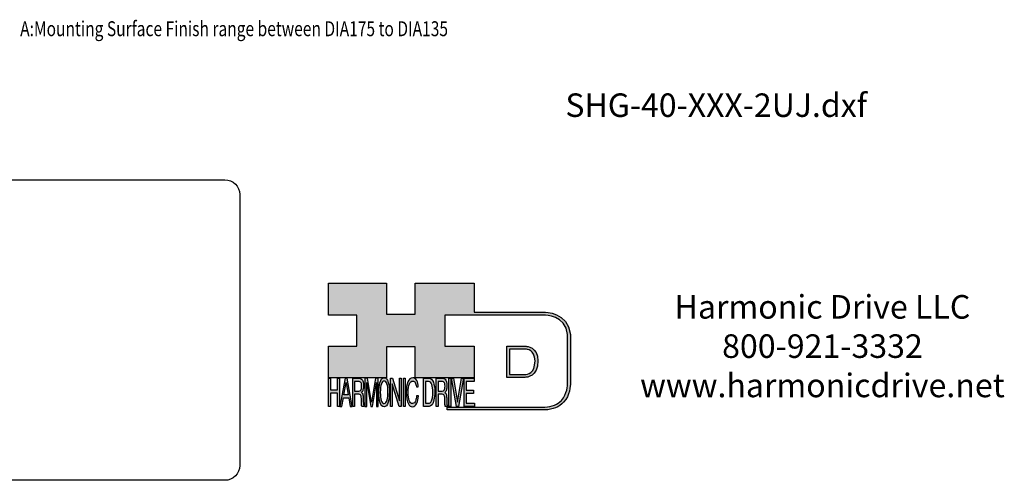
# Model space of a CAD drawing. Extents: x -311 to 238, y -274 to 96.
# Drawn here: x -92 to 238, y -274 to -120 of the extents above; entities that cross this region are included whole.
import ezdxf
from ezdxf.enums import TextEntityAlignment as Align

# ---------------------------------------------------------------- set-up
doc = ezdxf.new("R2010")
doc.units = 0
doc.header["$MEASUREMENT"] = 0
doc.layers.get('0').update_dxf_attribs({"linetype": 'CONTINUOUS'})
doc.layers.add('1', color=7, linetype='CONTINUOUS')
doc.layers.add('LAYER_1', color=5, linetype='CONTINUOUS')

# ---------------------------------------------------------------- blocks, each defined once
blk = doc.blocks.new('AI9-BLK14')
at = {"layer": 'LAYER_1', "color": 7}
for points, knots in [([(-10.9, 10.88), (-10.9, 10.88), (-10.9, -10.88), (-10.9, -10.88), (-10.9, -10.88), (1.75, -10.88), (1.75, -10.88), (3.28, -10.88), (10.9, -10.32), (10.9, 0.68), (10.9, 10.62), (2.77, 10.88), (2.69, 10.88), (2.69, 10.88), (-9.9, 10.88), (-9.9, 10.88), (-9.9, 10.88), (-10.9, 10.88), (-10.9, 10.88)], [0, 0, 0, 0, 1, 1, 1, 2, 2, 2, 3, 3, 3, 4, 4, 4, 5, 5, 5, 6, 6, 6, 6]), ([(2.67, 8.88), (2.91, 8.87), (8.9, 8.62), (8.9, 0.68), (8.9, -8.19), (3.43, -8.88), (1.75, -8.88), (1.75, -8.88), (-7.23, -8.88), (-8.9, -8.88), (-8.9, -7.17), (-8.9, 7.17), (-8.9, 8.88), (-7.21, 8.88), (2.67, 8.88), (2.67, 8.88)], [0, 0, 0, 0, 1, 1, 1, 2, 2, 2, 3, 3, 3, 4, 4, 4, 5, 5, 5, 5])]:
    blk.add_open_spline(points, degree=3, knots=knots, dxfattribs=at)
blk = doc.blocks.new('AI9-BLK13')
at = {"layer": 'LAYER_1'}
h = blk.add_hatch(color=7, dxfattribs=at)
h.dxf.hatch_style = 2
h.paths.add_polyline_path([(-3.79, 10.74), (-2.47, 10.74), (-2.47, 1.87), (2.47, 1.87), (2.47, 10.74), (3.79, 10.74), (3.79, -10.74), (2.47, -10.74), (2.47, -0.68), (-2.47, -0.68), (-2.47, -10.74), (-3.79, -10.74)])
at = {"layer": 'LAYER_1', "color": 7}
blk.add_lwpolyline([(-3.79, 10.74), (-2.47, 10.74), (-2.47, 1.87), (2.47, 1.87), (2.47, 10.74), (3.79, 10.74), (3.79, -10.74), (2.47, -10.74), (2.47, -0.68), (-2.47, -0.68), (-2.47, -10.74), (-3.79, -10.74)], close=True, dxfattribs=at)
blk = doc.blocks.new('AI9-BLK11')
at = {"layer": 'LAYER_1', "color": 7}
for points, knots in [([(-3.97, -10.74), (-3.97, -10.74), (-2.65, -10.74), (-2.65, -10.74), (-2.65, -10.74), (-2.65, -1.52), (-2.65, -1.52), (-2.65, -1.52), (0.24, -1.52), (0.24, -1.52), (0.76, -1.52), (1.14, -1.65), (1.39, -1.92), (1.82, -2.39), (2.04, -3.34), (2.07, -4.74), (2.07, -4.74), (2.16, -8.32), (2.16, -8.32), (2.18, -9.16), (2.2, -9.73), (2.23, -10.02), (2.25, -10.31), (2.29, -10.55), (2.34, -10.74), (2.34, -10.74), (3.97, -10.74), (3.97, -10.74), (3.97, -10.74), (3.97, -10.25), (3.97, -10.25), (3.77, -10.06), (3.63, -9.62), (3.55, -8.94), (3.49, -8.54), (3.46, -7.94), (3.44, -7.12), (3.44, -7.12), (3.4, -4.23), (3.4, -4.23), (3.38, -2.98), (3.27, -2.08), (3.08, -1.52), (2.88, -0.97), (2.59, -0.52), (2.2, -0.18), (2.64, 0.32), (2.97, 0.98), (3.21, 1.8), (3.45, 2.61), (3.57, 3.67), (3.57, 4.95), (3.57, 7.42), (3.12, 9.11), (2.23, 10.02), (1.76, 10.5), (1.16, 10.74), (0.44, 10.74), (0.44, 10.74), (-3.97, 10.74), (-3.97, 10.74), (-3.97, 10.74), (-3.97, -10.74), (-3.97, -10.74)], [0, 0, 0, 0, 1, 1, 1, 2, 2, 2, 3, 3, 3, 4, 4, 4, 5, 5, 5, 6, 6, 6, 7, 7, 7, 8, 8, 8, 9, 9, 9, 10, 10, 10, 11, 11, 11, 12, 12, 12, 13, 13, 13, 14, 14, 14, 15, 15, 15, 16, 16, 16, 17, 17, 17, 18, 18, 18, 19, 19, 19, 20, 20, 20, 21, 21, 21, 21]), ([(-2.65, 0.9), (-2.65, 0.9), (-2.65, 8.18), (-2.65, 8.18), (-2.65, 8.18), (0.47, 8.18), (0.47, 8.18), (0.9, 8.18), (1.25, 8.03), (1.51, 7.75), (2, 7.19), (2.25, 6.16), (2.25, 4.64), (2.25, 3.23), (2.07, 2.26), (1.72, 1.72), (1.37, 1.17), (0.89, 0.9), (0.29, 0.9), (0.29, 0.9), (-2.65, 0.9), (-2.65, 0.9)], [0, 0, 0, 0, 1, 1, 1, 2, 2, 2, 3, 3, 3, 4, 4, 4, 5, 5, 5, 6, 6, 6, 7, 7, 7, 7])]:
    blk.add_open_spline(points, degree=3, knots=knots, dxfattribs=at)
blk = doc.blocks.new('AI9-BLK10')
at = {"layer": 'LAYER_1', "color": 7}
blk.add_open_spline([(-4.65, 10.74), (-4.65, 10.74), (-2.8, 10.74), (-2.8, 10.74), (-2.8, 10.74), (0, -7.42), (0, -7.42), (0, -7.42), (2.79, 10.74), (2.79, 10.74), (2.79, 10.74), (4.65, 10.74), (4.65, 10.74), (4.65, 10.74), (4.65, -10.74), (4.65, -10.74), (4.65, -10.74), (3.42, -10.74), (3.42, -10.74), (3.42, -10.74), (3.42, 1.94), (3.42, 1.94), (3.42, 2.38), (3.42, 3.1), (3.44, 4.11), (3.45, 5.13), (3.46, 6.21), (3.46, 7.38), (3.46, 7.38), (0.65, -10.74), (0.65, -10.74), (0.65, -10.74), (-0.66, -10.74), (-0.66, -10.74), (-0.66, -10.74), (-3.46, 7.38), (-3.46, 7.38), (-3.46, 7.38), (-3.46, 6.72), (-3.46, 6.72), (-3.46, 6.19), (-3.45, 5.39), (-3.44, 4.31), (-3.43, 3.24), (-3.42, 2.44), (-3.42, 1.94), (-3.42, 1.94), (-3.42, -10.74), (-3.42, -10.74), (-3.42, -10.74), (-4.65, -10.74), (-4.65, -10.74), (-4.65, -10.74), (-4.65, 10.74), (-4.65, 10.74)], degree=3, knots=[0, 0, 0, 0, 1, 1, 1, 2, 2, 2, 3, 3, 3, 4, 4, 4, 5, 5, 5, 6, 6, 6, 7, 7, 7, 8, 8, 8, 9, 9, 9, 10, 10, 10, 11, 11, 11, 12, 12, 12, 13, 13, 13, 14, 14, 14, 15, 15, 15, 16, 16, 16, 17, 17, 17, 18, 18, 18, 18], dxfattribs=at)
blk = doc.blocks.new('AI9-BLK9')
at = {"layer": 'LAYER_1', "color": 7}
for points in [[(-0.03, 11.36), (-1.32, 11.36), (-2.29, 10.03), (-2.94, 7.37), (-3.45, 5.31), (-3.7, 2.82), (-3.7, -0.09), (-3.7, -3.31), (-3.41, -5.97), (-2.81, -8.08), (-2.15, -10.26), (-1.23, -11.36), (-0.06, -11.36), (1.2, -11.36), (2.17, -10.11), (2.84, -7.61), (3.42, -5.48), (3.7, -2.81), (3.7, 0.39), (3.7, 3.36), (3.45, 5.79), (2.94, 7.7), (2.3, 10.14), (1.31, 11.36), (-0.03, 11.36)], [(0.07, -8.75), (-0.91, -8.75), (-1.61, -7.94), (-2.04, -6.3), (-2.47, -4.67), (-2.69, -2.66), (-2.69, -0.29), (-2.69, 2.69), (-2.44, 4.94), (-1.94, 6.46), (-1.44, 7.99), (-0.78, 8.75), (0.02, 8.75), (0.85, 8.75), (1.5, 7.98), (1.97, 6.44), (2.45, 4.9), (2.69, 2.87), (2.69, 0.34), (2.69, -2.05), (2.48, -4.16), (2.07, -6), (1.66, -7.83), (0.99, -8.75), (0.07, -8.75)]]:
    blk.add_open_spline(points, degree=3, knots=[0, 0, 0, 0, 1, 1, 1, 2, 2, 2, 3, 3, 3, 4, 4, 4, 5, 5, 5, 6, 6, 6, 7, 7, 7, 8, 8, 8, 8], dxfattribs=at)
blk = doc.blocks.new('AI9-BLK8')
at = {"layer": 'LAYER_1'}
h = blk.add_hatch(color=7, dxfattribs=at)
h.dxf.hatch_style = 2
h.paths.add_polyline_path([(-3.79, 10.74), (-2.27, 10.74), (2.56, -6.51), (2.56, 10.74), (3.79, 10.74), (3.79, -10.74), (2.33, -10.74), (-2.56, 6.55), (-2.56, -10.74), (-3.79, -10.74)])
at = {"layer": 'LAYER_1', "color": 7}
blk.add_lwpolyline([(-3.79, 10.74), (-2.27, 10.74), (2.56, -6.51), (2.56, 10.74), (3.79, 10.74), (3.79, -10.74), (2.33, -10.74), (-2.56, 6.55), (-2.56, -10.74), (-3.79, -10.74)], close=True, dxfattribs=at)
blk = doc.blocks.new('AI9-BLK7')
at = {"layer": 'LAYER_1'}
h = blk.add_hatch(color=7, dxfattribs=at)
h.dxf.hatch_style = 2
h.paths.add_polyline_path([(-0.66, 10.74), (0.66, 10.74), (0.66, -10.74), (-0.66, -10.74)])
at = {"layer": 'LAYER_1', "color": 7}
blk.add_lwpolyline([(-0.66, 10.74), (0.66, 10.74), (0.66, -10.74), (-0.66, -10.74)], close=True, dxfattribs=at)
blk = doc.blocks.new('AI9-BLK6')
at = {"layer": 'LAYER_1', "color": 7}
blk.add_open_spline([(3.06, 9.17), (3.74, 7.74), (4.11, 6.12), (4.19, 4.3), (4.19, 4.3), (2.87, 4.3), (2.87, 4.3), (2.72, 5.67), (2.44, 6.75), (2.01, 7.55), (1.58, 8.35), (0.98, 8.75), (0.21, 8.75), (-0.74, 8.75), (-1.5, 8.01), (-2.08, 6.53), (-2.66, 5.04), (-2.95, 2.77), (-2.95, -0.3), (-2.95, -2.81), (-2.69, -4.85), (-2.17, -6.41), (-1.65, -7.97), (-0.86, -8.75), (0.18, -8.75), (1.14, -8.75), (1.87, -7.93), (2.36, -6.28), (2.63, -5.41), (2.83, -4.26), (2.95, -2.84), (2.95, -2.84), (4.28, -2.84), (4.28, -2.84), (4.17, -5.11), (3.8, -7.01), (3.15, -8.54), (2.38, -10.39), (1.35, -11.31), (0.05, -11.31), (-1.07, -11.31), (-2.01, -10.56), (-2.77, -9.04), (-3.78, -7.05), (-4.28, -3.96), (-4.28, 0.21), (-4.28, 3.38), (-3.9, 5.98), (-3.15, 8.01), (-2.33, 10.21), (-1.21, 11.31), (0.23, 11.31), (1.44, 11.31), (2.39, 10.6), (3.06, 9.17)], degree=3, knots=[0, 0, 0, 0, 1, 1, 1, 2, 2, 2, 3, 3, 3, 4, 4, 4, 5, 5, 5, 6, 6, 6, 7, 7, 7, 8, 8, 8, 9, 9, 9, 10, 10, 10, 11, 11, 11, 12, 12, 12, 13, 13, 13, 14, 14, 14, 15, 15, 15, 16, 16, 16, 17, 17, 17, 18, 18, 18, 18], dxfattribs=at)
blk = doc.blocks.new('AI9-BLK5')
at = {"layer": 'LAYER_1', "color": 7}
for points, knots in [([(-3.95, -10.74), (-3.95, -10.74), (-0.09, -10.74), (-0.09, -10.74), (1.55, -10.74), (2.71, -9.11), (3.38, -5.85), (3.76, -4.01), (3.95, -1.95), (3.95, 0.33), (3.95, 3.28), (3.62, 5.7), (2.98, 7.59), (2.25, 9.69), (1.23, 10.74), (-0.08, 10.74), (-0.08, 10.74), (-3.95, 10.74), (-3.95, 10.74), (-3.95, 10.74), (-3.95, -10.74), (-3.95, -10.74)], [0, 0, 0, 0, 1, 1, 1, 2, 2, 2, 3, 3, 3, 4, 4, 4, 5, 5, 5, 6, 6, 6, 7, 7, 7, 7]), ([(-2.62, -8.27), (-2.62, -8.27), (-2.62, 8.18), (-2.62, 8.18), (-2.62, 8.18), (-0.34, 8.18), (-0.34, 8.18), (0.7, 8.18), (1.45, 7.45), (1.92, 5.98), (2.39, 4.51), (2.62, 2.45), (2.62, -0.2), (2.62, -0.9), (2.59, -1.64), (2.52, -2.45), (2.41, -3.8), (2.23, -4.91), (1.98, -5.77), (1.66, -6.85), (1.25, -7.58), (0.75, -7.96), (0.47, -8.17), (0.11, -8.27), (-0.32, -8.27), (-0.32, -8.27), (-2.62, -8.27), (-2.62, -8.27)], [0, 0, 0, 0, 1, 1, 1, 2, 2, 2, 3, 3, 3, 4, 4, 4, 5, 5, 5, 6, 6, 6, 7, 7, 7, 8, 8, 8, 9, 9, 9, 9])]:
    blk.add_open_spline(points, degree=3, knots=knots, dxfattribs=at)
blk = doc.blocks.new('AI9-BLK4')
at = {"layer": 'LAYER_1', "color": 7}
for points, knots in [([(-3.97, -10.74), (-3.97, -10.74), (-2.65, -10.74), (-2.65, -10.74), (-2.65, -10.74), (-2.65, -1.52), (-2.65, -1.52), (-2.65, -1.52), (0.24, -1.52), (0.24, -1.52), (0.76, -1.52), (1.14, -1.65), (1.39, -1.92), (1.82, -2.39), (2.04, -3.34), (2.07, -4.74), (2.07, -4.74), (2.16, -8.32), (2.16, -8.32), (2.18, -9.16), (2.2, -9.73), (2.23, -10.02), (2.25, -10.31), (2.29, -10.55), (2.34, -10.74), (2.34, -10.74), (3.97, -10.74), (3.97, -10.74), (3.97, -10.74), (3.97, -10.25), (3.97, -10.25), (3.77, -10.06), (3.63, -9.62), (3.55, -8.94), (3.49, -8.54), (3.46, -7.94), (3.44, -7.12), (3.44, -7.12), (3.4, -4.23), (3.4, -4.23), (3.38, -2.98), (3.27, -2.08), (3.08, -1.52), (2.88, -0.97), (2.59, -0.52), (2.2, -0.18), (2.64, 0.32), (2.97, 0.98), (3.21, 1.8), (3.45, 2.61), (3.57, 3.67), (3.57, 4.95), (3.57, 7.42), (3.12, 9.11), (2.23, 10.02), (1.76, 10.5), (1.16, 10.74), (0.44, 10.74), (0.44, 10.74), (-3.97, 10.74), (-3.97, 10.74), (-3.97, 10.74), (-3.97, -10.74), (-3.97, -10.74)], [0, 0, 0, 0, 1, 1, 1, 2, 2, 2, 3, 3, 3, 4, 4, 4, 5, 5, 5, 6, 6, 6, 7, 7, 7, 8, 8, 8, 9, 9, 9, 10, 10, 10, 11, 11, 11, 12, 12, 12, 13, 13, 13, 14, 14, 14, 15, 15, 15, 16, 16, 16, 17, 17, 17, 18, 18, 18, 19, 19, 19, 20, 20, 20, 21, 21, 21, 21]), ([(-2.65, 0.9), (-2.65, 0.9), (-2.65, 8.18), (-2.65, 8.18), (-2.65, 8.18), (0.47, 8.18), (0.47, 8.18), (0.9, 8.18), (1.25, 8.03), (1.51, 7.75), (2, 7.19), (2.25, 6.16), (2.25, 4.64), (2.25, 3.23), (2.07, 2.26), (1.72, 1.72), (1.37, 1.17), (0.89, 0.9), (0.29, 0.9), (0.29, 0.9), (-2.65, 0.9), (-2.65, 0.9)], [0, 0, 0, 0, 1, 1, 1, 2, 2, 2, 3, 3, 3, 4, 4, 4, 5, 5, 5, 6, 6, 6, 7, 7, 7, 7])]:
    blk.add_open_spline(points, degree=3, knots=knots, dxfattribs=at)
blk = doc.blocks.new('AI9-BLK3')
at = {"layer": 'LAYER_1'}
h = blk.add_hatch(color=7, dxfattribs=at)
h.dxf.hatch_style = 2
h.paths.add_polyline_path([(-0.66, 10.74), (0.66, 10.74), (0.66, -10.74), (-0.66, -10.74)])
at = {"layer": 'LAYER_1', "color": 7}
blk.add_lwpolyline([(-0.66, 10.74), (0.66, 10.74), (0.66, -10.74), (-0.66, -10.74)], close=True, dxfattribs=at)
blk = doc.blocks.new('AI9-BLK2')
at = {"layer": 'LAYER_1'}
h = blk.add_hatch(color=7, dxfattribs=at)
h.dxf.hatch_style = 2
h.paths.add_polyline_path([(-2.79, 10.74), (0, -7.55), (2.77, 10.74), (4.23, 10.74), (0.69, -10.74), (-0.71, -10.74), (-4.23, 10.74)])
at = {"layer": 'LAYER_1', "color": 7}
blk.add_lwpolyline([(-2.79, 10.74), (0, -7.55), (2.77, 10.74), (4.23, 10.74), (0.69, -10.74), (-0.71, -10.74), (-4.23, 10.74)], close=True, dxfattribs=at)
blk = doc.blocks.new('AI9-BLK1')
at = {"layer": 'LAYER_1'}
h = blk.add_hatch(color=7, dxfattribs=at)
h.dxf.hatch_style = 2
h.paths.add_polyline_path([(-3.57, 10.74), (3.48, 10.74), (3.48, 8.09), (-2.25, 8.09), (-2.25, 1.57), (3.04, 1.57), (3.04, -0.9), (-2.25, -0.9), (-2.25, -8.18), (3.57, -8.18), (3.57, -10.74), (-3.57, -10.74)])
at = {"layer": 'LAYER_1', "color": 7}
blk.add_lwpolyline([(-3.57, 10.74), (3.48, 10.74), (3.48, 8.09), (-2.25, 8.09), (-2.25, 1.57), (3.04, 1.57), (3.04, -0.9), (-2.25, -0.9), (-2.25, -8.18), (3.57, -8.18), (3.57, -10.74), (-3.57, -10.74)], close=True, dxfattribs=at)
blk = doc.blocks.new('HD_LLC_logo_OT5')
at = {"linetype": 'Continuous'}
h = blk.add_hatch(color=256, dxfattribs=at)
edge = h.paths.add_edge_path()
edge.add_spline(control_points=[(193.3, 186.15), (193.3, 186.19), (193.3, 219.69), (193.3, 219.69), (193.3, 219.69), (193.3, 219.75), (193.3, 219.75), (191.53, 235.46), (175.15, 235.25), (174.98, 235.24), (174.98, 235.24), (125.88, 235.24), (125.88, 235.24), (125.88, 235.24), (125.88, 255.53), (125.88, 255.53), (125.88, 255.53), (84.56, 255.53), (84.56, 255.53), (84.56, 255.53), (84.56, 233.79), (84.56, 233.79), (84.56, 233.79), (64.42, 233.79), (64.42, 233.79), (64.42, 233.79), (64.42, 255.53), (64.42, 255.53), (64.42, 255.53), (23.92, 255.53), (23.92, 255.53), (23.92, 255.53), (23.92, 233.24), (23.92, 233.24), (23.92, 233.24), (43.66, 233.24), (43.66, 233.24), (43.66, 233.24), (43.66, 211.52), (43.66, 211.52), (43.66, 211.52), (23.92, 211.52), (23.92, 211.52), (23.92, 211.52), (23.92, 189.23), (23.92, 189.23), (23.92, 189.23), (64.42, 189.23), (64.42, 189.23), (64.42, 189.23), (64.42, 211.07), (64.42, 211.07), (64.42, 211.07), (84.56, 211.07), (84.56, 211.07), (84.56, 211.07), (84.56, 189.23), (84.56, 189.23), (84.56, 189.23), (125.88, 189.23), (125.88, 189.23), (125.88, 189.23), (125.88, 211.52), (125.88, 211.52), (125.88, 211.52), (105.32, 211.52), (105.32, 211.52), (105.32, 211.52), (105.32, 233.24), (105.32, 233.24), (105.32, 233.24), (175, 233.24), (175, 233.24), (175.63, 233.26), (189.72, 233.4), (191.3, 219.57), (191.3, 219.43), (191.3, 186.11), (191.3, 186.11), (191.3, 186.11), (191.31, 186.09), (191.31, 186.09), (191.31, 186.08), (191.31, 185.96), (191.31, 185.74), (191.31, 184.21), (191.05, 177.96), (186.99, 173.57), (184.25, 170.61), (180.32, 169.03), (175.3, 168.88), (175.3, 168.88), (107.01, 168.88), (107.01, 168.88), (107.01, 168.88), (107.01, 166.88), (107.01, 166.88), (107.01, 166.88), (175.33, 166.88), (175.33, 166.88), (180.95, 167.05), (185.36, 168.84), (188.47, 172.22), (192.96, 177.1), (193.31, 183.72), (193.31, 185.65), (193.31, 185.92), (193.31, 186.09), (193.3, 186.15)], knot_values=[0, 0, 0, 0, 1, 1, 1, 2, 2, 2, 3, 3, 3, 4, 4, 4, 5, 5, 5, 6, 6, 6, 7, 7, 7, 8, 8, 8, 9, 9, 9, 10, 10, 10, 11, 11, 11, 12, 12, 12, 13, 13, 13, 14, 14, 14, 15, 15, 15, 16, 16, 16, 17, 17, 17, 18, 18, 18, 19, 19, 19, 20, 20, 20, 21, 21, 21, 22, 22, 22, 23, 23, 23, 24, 24, 24, 25, 25, 25, 26, 26, 26, 27, 27, 27, 28, 28, 28, 29, 29, 29, 30, 30, 30, 31, 31, 31, 32, 32, 32, 33, 33, 33, 34, 34, 34, 35, 35, 35, 36, 36, 36, 36], degree=3, periodic=0)
h = blk.add_hatch(color=256, dxfattribs=at)
edge = h.paths.add_edge_path()
edge.add_spline(control_points=[(148.66, 211.39), (148.66, 211.39), (148.66, 189.63), (148.66, 189.63), (148.66, 189.63), (161.32, 189.63), (161.32, 189.63), (162.84, 189.63), (170.47, 190.19), (170.47, 201.19), (170.47, 211.13), (162.34, 211.39), (162.25, 211.39), (162.25, 211.39), (149.66, 211.39), (149.66, 211.39), (149.66, 211.39), (148.66, 211.39), (148.66, 211.39)], knot_values=[0, 0, 0, 0, 1, 1, 1, 2, 2, 2, 3, 3, 3, 4, 4, 4, 5, 5, 5, 6, 6, 6, 6], degree=3, periodic=0)
edge = h.paths.add_edge_path(flags=16)
edge.add_spline(control_points=[(162.24, 209.39), (162.47, 209.39), (168.47, 209.13), (168.47, 201.19), (168.47, 192.32), (162.99, 191.63), (161.32, 191.63), (161.32, 191.63), (152.33, 191.63), (150.66, 191.63), (150.66, 193.34), (150.66, 207.69), (150.66, 209.39), (152.35, 209.39), (162.24, 209.39), (162.24, 209.39)], knot_values=[0, 0, 0, 0, 1, 1, 1, 2, 2, 2, 3, 3, 3, 4, 4, 4, 5, 5, 5, 5], degree=3, periodic=0)
h = blk.add_hatch(color=256, dxfattribs=at)
h.paths.add_polyline_path([(35.48, 189.09), (31.84, 169.34), (33.22, 169.34), (34.27, 175.26), (38.05, 175.26), (39.05, 169.34), (40.44, 169.34), (36.95, 189.09)])
h.paths.add_polyline_path([(37.68, 177.45), (34.66, 177.45), (36.2, 186.17)], flags=16)
h = blk.add_hatch(color=256, dxfattribs=at)
edge = h.paths.add_edge_path(flags=16)
edge.add_spline(control_points=[(42.12, 180.05), (42.12, 180.05), (42.12, 186.74), (42.12, 186.74), (42.12, 186.74), (45.23, 186.74), (45.23, 186.74), (45.67, 186.74), (46.02, 186.61), (46.27, 186.34), (46.77, 185.83), (47.01, 184.88), (47.01, 183.49), (47.01, 182.19), (46.84, 181.29), (46.49, 180.79), (46.13, 180.29), (45.66, 180.05), (45.06, 180.05), (45.06, 180.05), (42.12, 180.05), (42.12, 180.05)], knot_values=[0, 0, 0, 0, 1, 1, 1, 2, 2, 2, 3, 3, 3, 4, 4, 4, 5, 5, 5, 6, 6, 6, 7, 7, 7, 7], degree=3, periodic=0)
edge = h.paths.add_edge_path()
edge.add_spline(control_points=[(40.8, 169.34), (40.8, 169.34), (42.12, 169.34), (42.12, 169.34), (42.12, 169.34), (42.12, 177.81), (42.12, 177.81), (42.12, 177.81), (45.01, 177.81), (45.01, 177.81), (45.53, 177.81), (45.91, 177.69), (46.16, 177.45), (46.58, 177.01), (46.81, 176.15), (46.84, 174.85), (46.84, 174.85), (46.93, 171.56), (46.93, 171.56), (46.95, 170.78), (46.97, 170.26), (46.99, 170), (47.02, 169.73), (47.05, 169.51), (47.1, 169.34), (47.1, 169.34), (48.73, 169.34), (48.73, 169.34), (48.73, 169.34), (48.73, 169.78), (48.73, 169.78), (48.53, 169.96), (48.39, 170.36), (48.31, 170.99), (48.26, 171.35), (48.23, 171.91), (48.21, 172.66), (48.21, 172.66), (48.16, 175.32), (48.16, 175.32), (48.14, 176.47), (48.03, 177.3), (47.84, 177.81), (47.65, 178.33), (47.36, 178.74), (46.97, 179.05), (47.4, 179.51), (47.74, 180.11), (47.98, 180.87), (48.22, 181.62), (48.34, 182.59), (48.34, 183.77), (48.34, 186.04), (47.89, 187.59), (47, 188.43), (46.53, 188.87), (45.93, 189.09), (45.21, 189.09), (45.21, 189.09), (40.8, 189.09), (40.8, 189.09), (40.8, 189.09), (40.8, 169.34), (40.8, 169.34)], knot_values=[0, 0, 0, 0, 1, 1, 1, 2, 2, 2, 3, 3, 3, 4, 4, 4, 5, 5, 5, 6, 6, 6, 7, 7, 7, 8, 8, 8, 9, 9, 9, 10, 10, 10, 11, 11, 11, 12, 12, 12, 13, 13, 13, 14, 14, 14, 15, 15, 15, 16, 16, 16, 17, 17, 17, 18, 18, 18, 19, 19, 19, 20, 20, 20, 21, 21, 21, 21], degree=3, periodic=0)
h = blk.add_hatch(color=256, dxfattribs=at)
edge = h.paths.add_edge_path()
edge.add_spline(control_points=[(49.39, 189.09), (49.39, 189.09), (51.25, 189.09), (51.25, 189.09), (51.25, 189.09), (54.05, 172.39), (54.05, 172.39), (54.05, 172.39), (56.84, 189.09), (56.84, 189.09), (56.84, 189.09), (58.7, 189.09), (58.7, 189.09), (58.7, 189.09), (58.7, 169.34), (58.7, 169.34), (58.7, 169.34), (57.46, 169.34), (57.46, 169.34), (57.46, 169.34), (57.46, 181), (57.46, 181), (57.46, 181.4), (57.47, 182.07), (57.49, 183), (57.5, 183.93), (57.51, 184.93), (57.51, 186), (57.51, 186), (54.7, 169.34), (54.7, 169.34), (54.7, 169.34), (53.38, 169.34), (53.38, 169.34), (53.38, 169.34), (50.59, 186), (50.59, 186), (50.59, 186), (50.59, 185.39), (50.59, 185.39), (50.59, 184.91), (50.59, 184.17), (50.61, 183.18), (50.62, 182.19), (50.63, 181.46), (50.63, 181), (50.63, 181), (50.63, 169.34), (50.63, 169.34), (50.63, 169.34), (49.39, 169.34), (49.39, 169.34), (49.39, 169.34), (49.39, 189.09), (49.39, 189.09)], knot_values=[0, 0, 0, 0, 1, 1, 1, 2, 2, 2, 3, 3, 3, 4, 4, 4, 5, 5, 5, 6, 6, 6, 7, 7, 7, 8, 8, 8, 9, 9, 9, 10, 10, 10, 11, 11, 11, 12, 12, 12, 13, 13, 13, 14, 14, 14, 15, 15, 15, 16, 16, 16, 17, 17, 17, 18, 18, 18, 18], degree=3, periodic=0)
h = blk.add_hatch(color=256, dxfattribs=at)
edge = h.paths.add_edge_path(flags=16)
edge.add_spline(control_points=[(62.86, 171.34), (61.88, 171.34), (61.18, 172.07), (60.75, 173.54), (60.32, 175.01), (60.1, 176.82), (60.1, 178.96), (60.1, 181.63), (60.35, 183.66), (60.85, 185.03), (61.35, 186.41), (62.01, 187.09), (62.81, 187.09), (63.64, 187.09), (64.29, 186.4), (64.76, 185.01), (65.24, 183.63), (65.48, 181.8), (65.48, 179.52), (65.48, 177.37), (65.27, 175.47), (64.86, 173.82), (64.45, 172.16), (63.78, 171.34), (62.86, 171.34)], knot_values=[0, 0, 0, 0, 1, 1, 1, 2, 2, 2, 3, 3, 3, 4, 4, 4, 5, 5, 5, 6, 6, 6, 7, 7, 7, 8, 8, 8, 8], degree=3, periodic=0)
edge = h.paths.add_edge_path()
edge.add_spline(control_points=[(62.76, 189.43), (61.47, 189.43), (60.5, 188.24), (59.85, 185.85), (59.34, 183.99), (59.09, 181.75), (59.09, 179.14), (59.09, 176.24), (59.38, 173.84), (59.98, 171.94), (60.64, 169.98), (61.56, 169), (62.73, 169), (63.99, 169), (64.96, 170.12), (65.63, 172.37), (66.21, 174.28), (66.49, 176.68), (66.49, 179.57), (66.49, 182.24), (66.24, 184.43), (65.73, 186.14), (65.09, 188.34), (64.1, 189.43), (62.76, 189.43)], knot_values=[0, 0, 0, 0, 1, 1, 1, 2, 2, 2, 3, 3, 3, 4, 4, 4, 5, 5, 5, 6, 6, 6, 7, 7, 7, 8, 8, 8, 8], degree=3, periodic=0)
h = blk.add_hatch(color=256, dxfattribs=at)
edge = h.paths.add_edge_path()
edge.add_spline(control_points=[(85.62, 187.47), (86.29, 186.18), (86.67, 184.72), (86.75, 183.08), (86.75, 183.08), (85.42, 183.08), (85.42, 183.08), (85.28, 184.32), (84.99, 185.29), (84.57, 186.01), (84.14, 186.73), (83.54, 187.09), (82.77, 187.09), (81.82, 187.09), (81.05, 186.42), (80.47, 185.09), (79.89, 183.75), (79.6, 181.7), (79.6, 178.95), (79.6, 176.68), (79.86, 174.85), (80.39, 173.45), (80.91, 172.04), (81.69, 171.34), (82.74, 171.34), (83.69, 171.34), (84.42, 172.08), (84.92, 173.57), (85.19, 174.35), (85.38, 175.38), (85.51, 176.65), (85.51, 176.65), (86.83, 176.65), (86.83, 176.65), (86.73, 174.62), (86.35, 172.91), (85.71, 171.53), (84.94, 169.87), (83.9, 169.03), (82.61, 169.03), (81.49, 169.03), (80.55, 169.71), (79.78, 171.07), (78.78, 172.87), (78.28, 175.65), (78.28, 179.4), (78.28, 182.26), (78.65, 184.59), (79.4, 186.42), (80.22, 188.4), (81.35, 189.39), (82.78, 189.39), (84, 189.39), (84.95, 188.75), (85.62, 187.47)], knot_values=[0, 0, 0, 0, 1, 1, 1, 2, 2, 2, 3, 3, 3, 4, 4, 4, 5, 5, 5, 6, 6, 6, 7, 7, 7, 8, 8, 8, 9, 9, 9, 10, 10, 10, 11, 11, 11, 12, 12, 12, 13, 13, 13, 14, 14, 14, 15, 15, 15, 16, 16, 16, 17, 17, 17, 18, 18, 18, 18], degree=3, periodic=0)
h = blk.add_hatch(color=256, dxfattribs=at)
edge = h.paths.add_edge_path(flags=16)
edge.add_spline(control_points=[(91.7, 171.61), (91.7, 171.61), (91.7, 186.74), (91.7, 186.74), (91.7, 186.74), (93.99, 186.74), (93.99, 186.74), (95.02, 186.74), (95.77, 186.06), (96.24, 184.71), (96.71, 183.36), (96.95, 181.47), (96.95, 179.03), (96.95, 178.39), (96.91, 177.7), (96.85, 176.96), (96.73, 175.72), (96.55, 174.7), (96.3, 173.9), (95.98, 172.91), (95.58, 172.24), (95.08, 171.89), (94.79, 171.7), (94.43, 171.61), (94, 171.61), (94, 171.61), (91.7, 171.61), (91.7, 171.61)], knot_values=[0, 0, 0, 0, 1, 1, 1, 2, 2, 2, 3, 3, 3, 4, 4, 4, 5, 5, 5, 6, 6, 6, 7, 7, 7, 8, 8, 8, 9, 9, 9, 9], degree=3, periodic=0)
edge = h.paths.add_edge_path()
edge.add_spline(control_points=[(90.38, 169.34), (90.38, 169.34), (94.23, 169.34), (94.23, 169.34), (95.87, 169.34), (97.03, 170.83), (97.71, 173.83), (98.08, 175.52), (98.27, 177.42), (98.27, 179.52), (98.27, 182.23), (97.95, 184.46), (97.3, 186.2), (96.58, 188.13), (95.56, 189.09), (94.24, 189.09), (94.24, 189.09), (90.38, 189.09), (90.38, 189.09), (90.38, 189.09), (90.38, 169.34), (90.38, 169.34)], knot_values=[0, 0, 0, 0, 1, 1, 1, 2, 2, 2, 3, 3, 3, 4, 4, 4, 5, 5, 5, 6, 6, 6, 7, 7, 7, 7], degree=3, periodic=0)
h = blk.add_hatch(color=256, dxfattribs=at)
edge = h.paths.add_edge_path(flags=16)
edge.add_spline(control_points=[(100.56, 180.05), (100.56, 180.05), (100.56, 186.74), (100.56, 186.74), (100.56, 186.74), (103.67, 186.74), (103.67, 186.74), (104.11, 186.74), (104.46, 186.61), (104.72, 186.34), (105.21, 185.83), (105.46, 184.88), (105.46, 183.49), (105.46, 182.19), (105.28, 181.29), (104.93, 180.79), (104.58, 180.29), (104.1, 180.05), (103.5, 180.05), (103.5, 180.05), (100.56, 180.05), (100.56, 180.05)], knot_values=[0, 0, 0, 0, 1, 1, 1, 2, 2, 2, 3, 3, 3, 4, 4, 4, 5, 5, 5, 6, 6, 6, 7, 7, 7, 7], degree=3, periodic=0)
edge = h.paths.add_edge_path()
edge.add_spline(control_points=[(99.24, 169.34), (99.24, 169.34), (100.56, 169.34), (100.56, 169.34), (100.56, 169.34), (100.56, 177.81), (100.56, 177.81), (100.56, 177.81), (103.45, 177.81), (103.45, 177.81), (103.97, 177.81), (104.35, 177.69), (104.6, 177.45), (105.02, 177.01), (105.25, 176.15), (105.28, 174.85), (105.28, 174.85), (105.37, 171.56), (105.37, 171.56), (105.39, 170.78), (105.41, 170.26), (105.44, 170), (105.46, 169.73), (105.5, 169.51), (105.55, 169.34), (105.55, 169.34), (107.18, 169.34), (107.18, 169.34), (107.18, 169.34), (107.18, 169.78), (107.18, 169.78), (106.98, 169.96), (106.83, 170.36), (106.75, 170.99), (106.7, 171.35), (106.67, 171.91), (106.65, 172.66), (106.65, 172.66), (106.6, 175.32), (106.6, 175.32), (106.58, 176.47), (106.48, 177.3), (106.28, 177.81), (106.09, 178.33), (105.8, 178.74), (105.41, 179.05), (105.84, 179.51), (106.18, 180.11), (106.42, 180.87), (106.66, 181.62), (106.78, 182.59), (106.78, 183.77), (106.78, 186.04), (106.33, 187.59), (105.44, 188.43), (104.97, 188.87), (104.37, 189.09), (103.65, 189.09), (103.65, 189.09), (99.24, 189.09), (99.24, 189.09), (99.24, 189.09), (99.24, 169.34), (99.24, 169.34)], knot_values=[0, 0, 0, 0, 1, 1, 1, 2, 2, 2, 3, 3, 3, 4, 4, 4, 5, 5, 5, 6, 6, 6, 7, 7, 7, 8, 8, 8, 9, 9, 9, 10, 10, 10, 11, 11, 11, 12, 12, 12, 13, 13, 13, 14, 14, 14, 15, 15, 15, 16, 16, 16, 17, 17, 17, 18, 18, 18, 19, 19, 19, 20, 20, 20, 21, 21, 21, 21], degree=3, periodic=0)
at = {"layer": 'LAYER_1', "color": 7}
for p, q in [((35.48, 189.09), (31.84, 169.34)), ((36.95, 189.09), (35.48, 189.09)), ((40.44, 169.34), (36.95, 189.09)), ((34.66, 177.45), (36.2, 186.17)), ((36.2, 186.17), (37.68, 177.45)), ((33.22, 169.34), (34.27, 175.26)), ((34.27, 175.26), (38.05, 175.26)), ((37.68, 177.45), (34.66, 177.45)), ((38.05, 175.26), (39.05, 169.34)), ((31.84, 169.34), (33.22, 169.34)), ((39.05, 169.34), (40.44, 169.34))]:
    blk.add_line(p, q, dxfattribs=at)
blk.add_open_spline([(193.3, 186.15), (193.3, 186.19), (193.3, 219.69), (193.3, 219.69), (193.3, 219.69), (193.3, 219.75), (193.3, 219.75), (191.53, 235.46), (175.15, 235.25), (174.98, 235.24), (174.98, 235.24), (125.88, 235.24), (125.88, 235.24), (125.88, 235.24), (125.88, 255.53), (125.88, 255.53), (125.88, 255.53), (84.56, 255.53), (84.56, 255.53), (84.56, 255.53), (84.56, 233.79), (84.56, 233.79), (84.56, 233.79), (64.42, 233.79), (64.42, 233.79), (64.42, 233.79), (64.42, 255.53), (64.42, 255.53), (64.42, 255.53), (23.92, 255.53), (23.92, 255.53), (23.92, 255.53), (23.92, 233.24), (23.92, 233.24), (23.92, 233.24), (43.66, 233.24), (43.66, 233.24), (43.66, 233.24), (43.66, 211.52), (43.66, 211.52), (43.66, 211.52), (23.92, 211.52), (23.92, 211.52), (23.92, 211.52), (23.92, 189.23), (23.92, 189.23), (23.92, 189.23), (64.42, 189.23), (64.42, 189.23), (64.42, 189.23), (64.42, 211.07), (64.42, 211.07), (64.42, 211.07), (84.56, 211.07), (84.56, 211.07), (84.56, 211.07), (84.56, 189.23), (84.56, 189.23), (84.56, 189.23), (125.88, 189.23), (125.88, 189.23), (125.88, 189.23), (125.88, 211.52), (125.88, 211.52), (125.88, 211.52), (105.32, 211.52), (105.32, 211.52), (105.32, 211.52), (105.32, 233.24), (105.32, 233.24), (105.32, 233.24), (175, 233.24), (175, 233.24), (175.63, 233.26), (189.72, 233.4), (191.3, 219.57), (191.3, 219.43), (191.3, 186.11), (191.3, 186.11), (191.3, 186.11), (191.31, 186.09), (191.31, 186.09), (191.31, 186.08), (191.31, 185.96), (191.31, 185.74), (191.31, 184.21), (191.05, 177.96), (186.99, 173.57), (184.25, 170.61), (180.32, 169.03), (175.3, 168.88), (175.3, 168.88), (107.01, 168.88), (107.01, 168.88), (107.01, 168.88), (107.01, 166.88), (107.01, 166.88), (107.01, 166.88), (175.33, 166.88), (175.33, 166.88), (180.95, 167.05), (185.36, 168.84), (188.47, 172.22), (192.96, 177.1), (193.31, 183.72), (193.31, 185.65), (193.31, 185.92), (193.31, 186.09), (193.3, 186.15)], degree=3, knots=[0, 0, 0, 0, 1, 1, 1, 2, 2, 2, 3, 3, 3, 4, 4, 4, 5, 5, 5, 6, 6, 6, 7, 7, 7, 8, 8, 8, 9, 9, 9, 10, 10, 10, 11, 11, 11, 12, 12, 12, 13, 13, 13, 14, 14, 14, 15, 15, 15, 16, 16, 16, 17, 17, 17, 18, 18, 18, 19, 19, 19, 20, 20, 20, 21, 21, 21, 22, 22, 22, 23, 23, 23, 24, 24, 24, 25, 25, 25, 26, 26, 26, 27, 27, 27, 28, 28, 28, 29, 29, 29, 30, 30, 30, 31, 31, 31, 32, 32, 32, 33, 33, 33, 34, 34, 34, 35, 35, 35, 36, 36, 36, 36], dxfattribs=at)
blk.add_blockref('AI9-BLK14', (159.56, 200.51), dxfattribs=at)
for name, p, yscale in [('AI9-BLK13', (27.7, 179.21), 0.9200000000000002), ('AI9-BLK11', (44.77, 179.21), 0.9200000000000002), ('AI9-BLK10', (54.05, 179.21), 0.9200000000000002), ('AI9-BLK9', (62.79, 179.21), 0.9), ('AI9-BLK8', (71.03, 179.21), 0.9200000000000002), ('AI9-BLK7', (76.94, 179.21), 0.9200000000000002), ('AI9-BLK6', (82.56, 179.21), 0.9), ('AI9-BLK5', (94.32, 179.21), 0.9200000000000002), ('AI9-BLK4', (103.21, 179.21), 0.9200000000000002), ('AI9-BLK3', (108.85, 179.21), 0.9200000000000002), ('AI9-BLK2', (114.2, 179.21), 0.9200000000000002), ('AI9-BLK1', (122.41, 179.21), 0.9200000000000002)]:
    blk.add_blockref(name, p, dxfattribs=dict(at, yscale=yscale))
blk = doc.blocks.new('HD logo-new')
at = {"color": 3, "xscale": 0.2999999999999971, "yscale": 0.3000000000000007, "zscale": 0.3}
blk.add_blockref('HD_LLC_logo_OT5', (-27.16, -68.37), dxfattribs=at)
blk = doc.blocks.new('HD Logo')
blk.add_blockref('HD logo-new', (0.97, 7.27))
blk = doc.blocks.new('Harmonic Drive LLC')
at = {"insert": (189.31, -164.41), "char_height": 3.5, "width": 76.932, "attachment_point": 5}
blk.add_mtext('Harmonic Drive LLC\\P800-921-3332\\Pwww.harmonicdrive.net', dxfattribs=at)
blk = doc.blocks.new('NTC')
blk.add_lwpolyline([(4.58, -10.79), (319.39, -10.79, -0.414214), (324.9, -16.3), (324.9, -117.41, -0.414214), (319.39, -122.92), (4.58, -122.92, -0.414214), (-0.93, -117.41), (-0.93, -16.3, -0.414214)], format="xyb", close=True)

msp = doc.modelspace()

# ---------------------------------------------------------------- block references
for name, p, xscale, yscale, zscale in [('NTC', (-309.89536, -164.04603), 0.8981311881096548, 0.8981311881096548, 0.8981311881096548), ('HD Logo', (42.03, -233.24898), 1.595492934992693, 1.595492934992693, 1.595492934992693), ('Harmonic Drive LLC', (-249.90952, 140.44504), 2.256324736409958, 2.256324736409958, 2.256324736409958)]:
    msp.add_blockref(name, p, dxfattribs=dict(xscale=xscale, yscale=yscale, zscale=zscale))

# ---------------------------------------------------------------- texts
at = {"insert": (91.0573, -144.82685), "char_height": 7.875, "width": 409.4487, "attachment_point": 1}
msp.add_mtext('SHG-40-XXX-2UJ.dxf', dxfattribs=at)
at = {"layer": '1', "color": 0, "width": 0.765}
msp.add_text('A:Mounting Surface Finish range between DIA175 to DIA135', height=5, dxfattribs=at).set_placement((-19.99339, -123.1452), align=Align.MIDDLE_CENTER)

doc.saveas('drawing.dxf')
